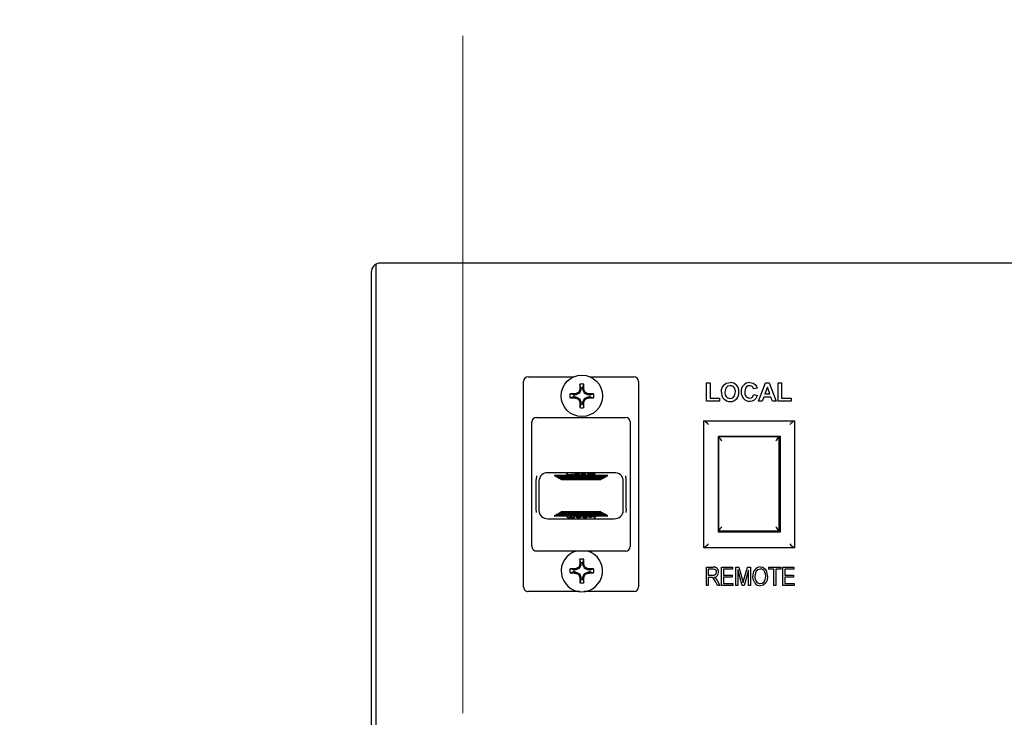
# Model space of a CAD drawing. Units: inches. Extents: x 0.7 to 15.6, y 0.7 to 10.2.
# Drawn here: x 13.5 to 13.7, y 5.8 to 5.9 of the extents above; entities that cross this region are included whole.
import ezdxf

# ---------------------------------------------------------------- set-up
doc = ezdxf.new("R2010")
doc.units = ezdxf.units.IN
doc.header["$MEASUREMENT"] = 0
doc.layers.add('FORMAT', color=7, linetype='Continuous')
doc.styles.add('SLDTEXTSTYLE0', font='TXT', dxfattribs={"width": 0.605})
doc.dimstyles.new('SLDDIMSTYLE0', dxfattribs={"dimtxt": 0.08, "dimasz": 0.13, "dimexe": 0, "dimexo": 0.0625, "dimgap": 0.02, "dimtad": 0, "dimtih": 1, "dimtoh": 1, "dimdec": 6, "dimlfac": 32, "dimrnd": 1e-09, "dimzin": 12, "dimdsep": 46, "dimlunit": 5, "dimtxsty": 'SLDTEXTSTYLE0', "dimsah": 1, "dimcen": 0.09, "dimadec": 0, "dimazin": 3, "dimtfac": 1, "dimtdec": 0, "dimtofl": 0, "dimtmove": 0, "dimatfit": 3, "dimfxl": 0, "dimfrac": 2, "dimtolj": 1, "dimtzin": 12, "dimarcsym": 0})

# ---------------------------------------------------------------- blocks, each defined once
blk = doc.blocks.new('_D_2')
at = {"layer": 'FORMAT'}
for p, q in [((12.96799259036043, 6.493751533068044), (12.96799259036043, 8.639065347522443)), ((14.22825709863128, 5.723031067598218), (14.22825709863128, 8.639065347522443)), ((12.96799259036043, 8.514065347522443), (13.36133815458513, 8.514065347522441)), ((13.50185040256385, 8.513954239639302), (13.47435040170454, 8.513954239639302)), ((13.47435040170454, 8.513954239639302), (13.47435040170454, 8.391176462978656)), ((13.74629484038751, 8.513954239639302), (13.77379484124683, 8.513954239639302)), ((13.77379484124683, 8.513954239639302), (13.77379484124683, 8.391176462978656)), ((14.22825709863128, 8.514065347522443), (13.88680708378295, 8.514065347522443)), ((13.47435040170454, 8.391176462978656), (13.50185040256385, 8.391176462978656)), ((13.77379484124683, 8.391176462978656), (13.74629484038751, 8.391176462978656))]:
    blk.add_line(p, q, dxfattribs=at)
for points in [[(12.96799259036043, 8.514065347522443), (13.09799259036043, 8.494065347522444), (13.09799259036043, 8.534065347522443)], [(14.22825709863128, 8.514065347522443), (14.09825709863128, 8.534065347522443), (14.09825709863128, 8.494065347522444)]]:
    blk.add_solid(points, dxfattribs=at)
at = {"layer": 'FORMAT', "char_height": 0.08, "attachment_point": 1, "style": 'SLDTEXTSTYLE0'}
for s, insert in [('40 11/32', (13.41018373608834, 8.635412982032946)), ('1024', (13.50185040256385, 8.494301879868773))]:
    blk.add_mtext(s, dxfattribs=dict(at, insert=insert))
blk = doc.blocks.new('CENTER_OF_MASS')
at = {"color": 0, "linetype": 'Continuous', "lineweight": 0}
blk.add_line((0, 0.3937007874015752), (0, 0.2559055118110238), dxfattribs=at)

msp = doc.modelspace()

# ---------------------------------------------------------------- linework, layer by layer
at = {"color": 7, "linetype": 'Continuous', "lineweight": 25}
for p, q in [((13.56263333839192, 5.697120825556058), (13.56263333839192, 5.853943538759784)), ((13.74724271339193, 5.854152075556058), (13.56349271339193, 5.854152075556058)), ((13.56161771339193, 5.852277075556058), (13.56161771339193, 5.695714575556058)), ((13.59265208839193, 5.788233325556058), (13.59265208839193, 5.830070825556058)), ((13.59358958839193, 5.831008325556058), (13.60286968183472, 5.831008325556058)), ((13.60429625840155, 5.828763146714531), (13.60411108143708, 5.829514414639397)), ((13.60472041838231, 5.828763146714531), (13.60490559534678, 5.829514414639397)), ((13.60614699494914, 5.831008325556058), (13.61511458839193, 5.831008325556058)), ((13.61605208839193, 5.830070825556058), (13.61605208839193, 5.788233325556058)), ((13.62989295377655, 5.826027075556058), (13.62989295377655, 5.829777075556058)), ((13.62989295377655, 5.829777075556058), (13.6306141076227, 5.829777075556058)), ((13.6306141076227, 5.829777075556058), (13.6306141076227, 5.826652075556058)), ((13.64046987685347, 5.826027075556058), (13.64188739488231, 5.829777075556058)), ((13.64188739488231, 5.829777075556058), (13.64265136723808, 5.829777075556058)), ((13.64265136723808, 5.829777075556058), (13.64407564608424, 5.826027075556058)), ((13.64446026146885, 5.826027075556058), (13.64446026146885, 5.829777075556058)), ((13.64446026146885, 5.829777075556058), (13.64518141531501, 5.829777075556058)), ((13.64518141531501, 5.829777075556058), (13.64518141531501, 5.826652075556058)), ((13.60286601723346, 5.827332905546442), (13.60211474930859, 5.827518082510906)), ((13.60323896361819, 5.827332905546442), (13.60286601723346, 5.827332905546442)), ((13.60319664754637, 5.827545642805456), (13.60322989765942, 5.827552817271169)), ((13.60327232099875, 5.827339540741978), (13.60323896361819, 5.827332905546442)), ((13.60395830490746, 5.827623684580537), (13.60327232099875, 5.827339540741978)), ((13.60400547936745, 5.827670859040526), (13.60395830490746, 5.827623684580537)), ((13.60428962320601, 5.828356842949237), (13.60400547936745, 5.827670859040526)), ((13.60407634667682, 5.828399266288566), (13.60408352114253, 5.828432516401616)), ((13.60429625840155, 5.828390200329796), (13.60428962320601, 5.828356842949237)), ((13.60429625840155, 5.828763146714531), (13.60429625840155, 5.828390200329796)), ((13.60472041838231, 5.828390200329796), (13.60472041838231, 5.828763146714531)), ((13.60472705357785, 5.828356842949237), (13.60472041838231, 5.828390200329796)), ((13.60501119741641, 5.827670859040526), (13.60472705357785, 5.828356842949237)), ((13.60493315564133, 5.828432516401616), (13.60494033010704, 5.828399266288566)), ((13.6050583718764, 5.827623684580537), (13.60501119741641, 5.827670859040526)), ((13.60574435578511, 5.827339540741978), (13.6050583718764, 5.827623684580537)), ((13.60577771316567, 5.827332905546442), (13.60574435578511, 5.827339540741978)), ((13.6061506595504, 5.827332905546442), (13.60577771316567, 5.827332905546442)), ((13.60578677912444, 5.827552817271169), (13.60582002923749, 5.827545642805456)), ((13.6061506595504, 5.827332905546442), (13.60690192747527, 5.827518082510906)), ((13.64018141531501, 5.828719383248366), (13.63946026146885, 5.828575152479135)), ((13.63950833839193, 5.827421306325289), (13.64022949223808, 5.827180921709904)), ((13.64227276146885, 5.828863614017597), (13.64178147541116, 5.827517460171443)), ((13.64178147541116, 5.827517460171443), (13.64276554993039, 5.827517460171443)), ((13.64276554993039, 5.827517460171443), (13.64227276146885, 5.828863614017597)), ((13.60286601723346, 5.826908745565674), (13.60211474930859, 5.82672356860121)), ((13.60286601723346, 5.826908745565674), (13.60323896361819, 5.826908745565674)), ((13.60322989765942, 5.826688833840946), (13.60319664754637, 5.826696008306659)), ((13.60323896361819, 5.826908745565674), (13.60327232099875, 5.826902110370137)), ((13.60327232099875, 5.826902110370137), (13.60395830490746, 5.82661796653158)), ((13.60395830490746, 5.82661796653158), (13.60400547936745, 5.82657079207159)), ((13.60400547936745, 5.82657079207159), (13.60428962320601, 5.825884808162877)), ((13.60408352114253, 5.8258091347105), (13.60407634667682, 5.82584238482355)), ((13.60429625840155, 5.825478504397585), (13.60411108143708, 5.824727236472718)), ((13.60428962320601, 5.825884808162877), (13.60429625840155, 5.825851450782321)), ((13.60429625840155, 5.825851450782321), (13.60429625840155, 5.825478504397585)), ((13.60472041838231, 5.825851450782321), (13.60472705357785, 5.825884808162877)), ((13.60472041838231, 5.825478504397585), (13.60472041838231, 5.825851450782321)), ((13.60472041838231, 5.825478504397585), (13.60490559534678, 5.824727236472718)), ((13.60472705357785, 5.825884808162877), (13.60501119741641, 5.82657079207159)), ((13.60494033010704, 5.82584238482355), (13.60493315564133, 5.8258091347105)), ((13.60501119741641, 5.82657079207159), (13.6050583718764, 5.82661796653158)), ((13.6050583718764, 5.82661796653158), (13.60574435578511, 5.826902110370137)), ((13.60574435578511, 5.826902110370137), (13.60577771316567, 5.826908745565674)), ((13.60577771316567, 5.826908745565674), (13.6061506595504, 5.826908745565674)), ((13.60582002923749, 5.826696008306659), (13.60578677912444, 5.826688833840946)), ((13.6061506595504, 5.826908745565674), (13.60690192747527, 5.82672356860121)), ((13.63253718454578, 5.826027075556058), (13.62989295377655, 5.826027075556058)), ((13.6306141076227, 5.826652075556058), (13.63253718454578, 5.826652075556058)), ((13.63253718454578, 5.826652075556058), (13.63253718454578, 5.826027075556058)), ((13.6412391076227, 5.826027075556058), (13.64046987685347, 5.826027075556058)), ((13.64155536363232, 5.826892460171443), (13.6412391076227, 5.826027075556058)), ((13.64299466651693, 5.826892460171443), (13.64155536363232, 5.826892460171443)), ((13.64331092252655, 5.826027075556058), (13.64299466651693, 5.826892460171443)), ((13.64407564608424, 5.826027075556058), (13.64331092252655, 5.826027075556058)), ((13.64710449223808, 5.826027075556058), (13.64446026146885, 5.826027075556058)), ((13.64518141531501, 5.826652075556058), (13.64710449223808, 5.826652075556058)), ((13.64710449223808, 5.826652075556058), (13.64710449223808, 5.826027075556058)), ((13.59434115089193, 5.796486450556058), (13.59434115089193, 5.821817700556058)), ((13.59527865089193, 5.822755200556058), (13.61342552589193, 5.822755200556058)), ((13.61436302589193, 5.821817700556058), (13.61436302589193, 5.796486450556058)), ((13.62933646339193, 5.796230200556058), (13.62933646339193, 5.822073950556058)), ((13.62935260367781, 5.822073950556058), (13.64778907310605, 5.822073950556058)), ((13.64780521339193, 5.822073950556058), (13.64780521339193, 5.796230200556058)), ((13.63228958839193, 5.799386450556058), (13.63228958839193, 5.818917700556058)), ((13.63228958839193, 5.818917700556058), (13.64485208839193, 5.818917700556058)), ((13.63236771339193, 5.818829278065231), (13.64461771339193, 5.818829278065231)), ((13.63236771339193, 5.818829278065231), (13.63236771339193, 5.818796092499337)), ((13.63236771339193, 5.799651918281799), (13.63236771339193, 5.818796092499337)), ((13.64461771339193, 5.818829278065231), (13.64461771339193, 5.818796092499337)), ((13.64461771339193, 5.818796092499337), (13.64461771339193, 5.799651918281799)), ((13.64485208839193, 5.818917700556058), (13.64485208839193, 5.799386450556058)), ((13.61110423193326, 5.811495825556058), (13.59759994485015, 5.811495825556058)), ((13.60153782306741, 5.8113211596232), (13.60133405954578, 5.811036178364327)), ((13.60133405954578, 5.811036178364327), (13.60211854910407, 5.811036178364327)), ((13.60153782306741, 5.811229230184854), (13.60139978971405, 5.811036178364327)), ((13.6014836801888, 5.811061753605509), (13.60166939608424, 5.8113211596232)), ((13.60213514127654, 5.811061753605509), (13.6014836801888, 5.811061753605509)), ((13.6014836801888, 5.811036178364327), (13.6014836801888, 5.811061753605509)), ((13.60166939608424, 5.8113211596232), (13.60153782306741, 5.8113211596232)), ((13.60153782306741, 5.811229230184854), (13.60153782306741, 5.8113211596232)), ((13.6016035812735, 5.811229230184854), (13.60153782306741, 5.811229230184854)), ((13.60211854910407, 5.811036178364327), (13.60213514127654, 5.811061753605509)), ((13.60224488248748, 5.811153093752583), (13.60222829031501, 5.811127518511402)), ((13.60222829031501, 5.811127518511402), (13.60276942801032, 5.811127518511402)), ((13.60278718454578, 5.811153093752583), (13.60224488248748, 5.811153093752583)), ((13.60224488248748, 5.811127518511402), (13.60224488248748, 5.811153093752583)), ((13.60276942801032, 5.811127518511402), (13.60278718454578, 5.811153093752583)), ((13.60308526146885, 5.811039870642452), (13.60308526146885, 5.811131800080797)), ((13.60399812204578, 5.811075397539978), (13.60388517883664, 5.811090982452573)), ((13.60388517883664, 5.811056842475499), (13.60388517883664, 5.811090982452573)), ((13.60395969806741, 5.81118597620553), (13.60407264127655, 5.811198878001305)), ((13.60438934800731, 5.811038386365061), (13.60438934800731, 5.811130315803406)), ((13.60524631916116, 5.811058709547784), (13.60524631916116, 5.81115063898613)), ((13.60571381089794, 5.811244433899657), (13.60556302589193, 5.811036178364327)), ((13.60556302589193, 5.811036178364327), (13.60569430781801, 5.811036178364327)), ((13.60562958633601, 5.811036178364327), (13.60571381089794, 5.811152504461312)), ((13.60569430781801, 5.811036178364327), (13.60576562505058, 5.811134825723169)), ((13.60584509282402, 5.811244433899657), (13.60571381089794, 5.811244433899657)), ((13.60571381089794, 5.811152504461312), (13.60571381089794, 5.811244433899657)), ((13.60571381089794, 5.811152504461312), (13.60578619252684, 5.811152504461312)), ((13.60582122338291, 5.811211608534303), (13.60584509282402, 5.811244433899657)), ((13.60582122338291, 5.811176240141199), (13.60582122338291, 5.811211608534303)), ((13.6061766451828, 5.811222021778943), (13.6061766451828, 5.811248087505541)), ((13.60637225816357, 5.81115120986205), (13.60628958839193, 5.811036178364327)), ((13.60628958839193, 5.811036178364327), (13.60642087031801, 5.811036178364327)), ((13.60635565538945, 5.811036178364327), (13.60637225816357, 5.811059280423704)), ((13.6063853572471, 5.811088680533544), (13.6063853572471, 5.811180609971889)), ((13.60639321669722, 5.81114205743199), (13.60639321669722, 5.811233986870336)), ((13.60642087031801, 5.811036178364327), (13.60649306082282, 5.811136766701293)), ((13.60650150245443, 5.811143967526006), (13.60650150245443, 5.811201218592573)), ((13.60690146113832, 5.811221968805163), (13.60690146113832, 5.811248087505541)), ((13.60708834139674, 5.811136766701293), (13.60701615089193, 5.811036178364327)), ((13.60701615089193, 5.811036178364327), (13.60714743281801, 5.811036178364327)), ((13.60708212705538, 5.811036178364327), (13.60708834139674, 5.811044837262948)), ((13.60711104647486, 5.811090336073709), (13.60711104647486, 5.811182265512056)), ((13.60714743281801, 5.811036178364327), (13.60723010258965, 5.81115120986205)), ((13.59519505714193, 5.804167700556068), (13.59519505714193, 5.810073950556058)), ((13.59575833839193, 5.809793334322825), (13.59575833839193, 5.80382331678935)), ((13.60982306242813, 5.810931452915976), (13.59888111435573, 5.810931452915976)), ((13.59888111435573, 5.810931452915976), (13.59904242583211, 5.81083952347763)), ((13.60971552144388, 5.810870166623745), (13.59898865533998, 5.810870166623745)), ((13.59904242583211, 5.81083952347763), (13.60966175095175, 5.81083952347763)), ((13.59920373730849, 5.810747594039285), (13.59936504878488, 5.810655664600938)), ((13.60950043947537, 5.810747594039285), (13.59920373730849, 5.810747594039285)), ((13.60939289849111, 5.810686307747053), (13.59931127829275, 5.810686307747053)), ((13.59936504878488, 5.810655664600938), (13.60933912799898, 5.810655664600938)), ((13.59952636026126, 5.810563735162592), (13.59968767173764, 5.810471805724246)), ((13.6091778165226, 5.810563735162592), (13.59952636026126, 5.810563735162592)), ((13.60907027553835, 5.810502448870362), (13.59963390124551, 5.810502448870362)), ((13.59968767173764, 5.810471805724246), (13.60901650504622, 5.810471805724246)), ((13.59984898321402, 5.810379876285899), (13.6000102946904, 5.810287946847554)), ((13.60885519356984, 5.810379876285899), (13.59984898321402, 5.810379876285899)), ((13.60874765258558, 5.810318589993669), (13.59995652419828, 5.810318589993669)), ((13.6000102946904, 5.810287946847554), (13.60869388209345, 5.810287946847554)), ((13.60017160616679, 5.810196017409208), (13.60033291764317, 5.810104087970863)), ((13.60853257061707, 5.810196017409208), (13.60017160616679, 5.810196017409208)), ((13.60842502963282, 5.810134731116977), (13.60027914715104, 5.810134731116977)), ((13.60033291764317, 5.810104087970863), (13.60837125914069, 5.810104087970863)), ((13.60837125914069, 5.810104087970863), (13.60853257061707, 5.810196017409208)), ((13.60869388209345, 5.810287946847554), (13.60885519356984, 5.810379876285899)), ((13.60901650504622, 5.810471805724246), (13.6091778165226, 5.810563735162592)), ((13.60933912799898, 5.810655664600938), (13.60950043947537, 5.810747594039285)), ((13.60966175095175, 5.81083952347763), (13.60982306242813, 5.810931452915976)), ((13.61294583839193, 5.803823316789291), (13.61294583839193, 5.809793334322765)), ((13.61350911964193, 5.804167700556057), (13.61350911964193, 5.810073950556068)), ((13.64485208839193, 5.810433325556058), (13.64461771339193, 5.810433325556058)), ((13.64461771339193, 5.807714575556058), (13.64485208839193, 5.807714575556058)), ((13.59968767173764, 5.80314484538787), (13.59952636026126, 5.803052915949524)), ((13.59952636026126, 5.803052915949524), (13.6091778165226, 5.803052915949524)), ((13.59963390124551, 5.803114202241755), (13.60907027553835, 5.803114202241755)), ((13.60901650504622, 5.80314484538787), (13.59968767173764, 5.80314484538787)), ((13.6000102946904, 5.803328704264562), (13.59984898321402, 5.803236774826216)), ((13.59984898321402, 5.803236774826216), (13.60885519356984, 5.803236774826216)), ((13.59995652419828, 5.803298061118447), (13.60874765258558, 5.803298061118447)), ((13.60869388209345, 5.803328704264562), (13.6000102946904, 5.803328704264562)), ((13.60033291764317, 5.803512563141254), (13.60017160616679, 5.803420633702908)), ((13.60017160616679, 5.803420633702908), (13.60853257061707, 5.803420633702908)), ((13.60027914715104, 5.803481919995138), (13.60842502963282, 5.803481919995138)), ((13.60837125914069, 5.803512563141254), (13.60033291764317, 5.803512563141254)), ((13.60853257061707, 5.803420633702908), (13.60837125914069, 5.803512563141254)), ((13.60885519356984, 5.803236774826216), (13.60869388209345, 5.803328704264562)), ((13.6091778165226, 5.803052915949524), (13.60901650504622, 5.80314484538787)), ((13.5975999448506, 5.802120825556058), (13.61110423193371, 5.802120825556058)), ((13.59904242583211, 5.802777127634486), (13.59888111435573, 5.80268519819614)), ((13.59888111435573, 5.80268519819614), (13.60982306242813, 5.80268519819614)), ((13.59898865533998, 5.802746484488371), (13.60971552144388, 5.80274648448837)), ((13.60966175095175, 5.802777127634486), (13.59904242583211, 5.802777127634486)), ((13.59936504878488, 5.802960986511177), (13.59920373730849, 5.802869057072832)), ((13.59920373730849, 5.802869057072832), (13.60950043947537, 5.802869057072832)), ((13.59931127829275, 5.802930343365063), (13.60939289849111, 5.802930343365062)), ((13.60933912799898, 5.802960986511177), (13.59936504878488, 5.802960986511177)), ((13.60155674396585, 5.802580472747787), (13.60147407419421, 5.802465441250066)), ((13.60168802589193, 5.802580472747787), (13.60155674396585, 5.802580472747787)), ((13.601593130309, 5.802526315038406), (13.601593130309, 5.802434385600061)), ((13.60161583538712, 5.802479884410822), (13.60168802589193, 5.802580472747787)), ((13.60162204972848, 5.802580472747787), (13.60161583538712, 5.802571813849168)), ((13.60180271564554, 5.802394682306954), (13.60180271564554, 5.802368563606575)), ((13.60220267432943, 5.802472683586108), (13.60220267432943, 5.802415432519543)), ((13.60228330646585, 5.802580472747787), (13.60221111596104, 5.802479884410822)), ((13.60241458839193, 5.802580472747787), (13.60228330646585, 5.802580472747787)), ((13.60231096008664, 5.802474593680126), (13.60231096008664, 5.80238266424178)), ((13.60231881953676, 5.802527970578573), (13.60231881953676, 5.802436041140226)), ((13.60233191862029, 5.802465441250066), (13.60241458839193, 5.802580472747787)), ((13.60234852139441, 5.802580472747787), (13.60233191862029, 5.802557370688413)), ((13.60252753160106, 5.802394629333173), (13.60252753160106, 5.802368563606575)), ((13.60288295340094, 5.802405042577813), (13.60285908395984, 5.802372217212458)), ((13.60285908395984, 5.802372217212458), (13.60299036588592, 5.802372217212458)), ((13.60288295340094, 5.802440410970918), (13.60288295340094, 5.802405042577813)), ((13.60299036588592, 5.802464146650804), (13.60291798425702, 5.802464146650804)), ((13.60300986896585, 5.802580472747787), (13.60293855173328, 5.802481825388948)), ((13.60299036588592, 5.802372217212458), (13.60314115089193, 5.802580472747787)), ((13.60307459044785, 5.802580472747787), (13.60299036588592, 5.802464146650804)), ((13.60299036588592, 5.802464146650804), (13.60299036588592, 5.802372217212458)), ((13.60314115089193, 5.802580472747787), (13.60300986896585, 5.802580472747787)), ((13.6034578576227, 5.802466012125985), (13.6034578576227, 5.802557941564331)), ((13.60431482877654, 5.802578264747056), (13.60431482877654, 5.802486335308709)), ((13.60474447871645, 5.802430674906585), (13.60463153550731, 5.802417773110812)), ((13.60470605473808, 5.802541253572138), (13.60481899794722, 5.802525668659543)), ((13.60481899794722, 5.802559808636618), (13.60481899794722, 5.802525668659543)), ((13.60561891531501, 5.802576780469666), (13.60561891531501, 5.80248485103132)), ((13.60593474877354, 5.802489132600713), (13.60591699223808, 5.802463557359533)), ((13.60591699223808, 5.802463557359533), (13.60645929429638, 5.802463557359533)), ((13.60647588646885, 5.802489132600713), (13.60593474877354, 5.802489132600713)), ((13.60645929429638, 5.802463557359533), (13.60647588646885, 5.802489132600713)), ((13.60645929429638, 5.802489132600713), (13.60645929429638, 5.802463557359533)), ((13.60658562767979, 5.802580472747787), (13.60656903550731, 5.802554897506607)), ((13.60656903550731, 5.802554897506607), (13.60722049659505, 5.802554897506607)), ((13.60737011723808, 5.802580472747787), (13.60658562767979, 5.802580472747787)), ((13.60722049659505, 5.802554897506607), (13.60703478069962, 5.802295491488915)), ((13.60703478069962, 5.802295491488915), (13.60716635371645, 5.802295491488915)), ((13.60710059551036, 5.802387420927261), (13.60716635371645, 5.802387420927261)), ((13.60716635371645, 5.802295491488915), (13.60737011723808, 5.802580472747787)), ((13.60716635371645, 5.802387420927261), (13.60730438706981, 5.802580472747787)), ((13.60716635371645, 5.802387420927261), (13.60716635371645, 5.802295491488915)), ((13.60722049659505, 5.802580472747787), (13.60722049659505, 5.802554897506607)), ((13.60950043947537, 5.802869057072832), (13.60933912799898, 5.802960986511177)), ((13.60982306242813, 5.80268519819614), (13.60966175095175, 5.802777127634486)), ((13.64485208839193, 5.799386450556058), (13.63228958839193, 5.799386450556058)), ((13.63236771339193, 5.799651918281799), (13.63236771339193, 5.799612588675814)), ((13.64461771339193, 5.799589482775326), (13.63236771339193, 5.799589482775326)), ((13.63236771339193, 5.799589482775326), (13.63236771339193, 5.799433249528257)), ((13.64461771339193, 5.799433249528257), (13.63236771339193, 5.799433249528257)), ((13.63236771339193, 5.799431271632276), (13.63236771339193, 5.799433249528257)), ((13.64461771339193, 5.799612588675814), (13.64461771339193, 5.799651918281799)), ((13.64461771339193, 5.799433249528257), (13.64461771339193, 5.799589482775326)), ((13.64461771339193, 5.799433249528257), (13.64461771339193, 5.799431271632276)), ((13.61342552589193, 5.795548950556058), (13.59527865089193, 5.795548950556058)), ((13.64778907310605, 5.796230200556058), (13.62935260367781, 5.796230200556058)), ((13.60429625840155, 5.793138146714532), (13.60411108143708, 5.793889414639398)), ((13.60429625840155, 5.793138146714532), (13.60429625840155, 5.792765200329795)), ((13.60472041838231, 5.793138146714532), (13.60490559534678, 5.793889414639398)), ((13.60472041838231, 5.792765200329795), (13.60472041838231, 5.793138146714532)), ((13.60286601723346, 5.791707905546442), (13.60211474930859, 5.791893082510906)), ((13.60286601723346, 5.791283745565674), (13.60211474930859, 5.79109856860121)), ((13.60323896361819, 5.791707905546442), (13.60286601723346, 5.791707905546442)), ((13.60286601723346, 5.791283745565674), (13.60323896361819, 5.791283745565674)), ((13.60319664754637, 5.791920642805457), (13.60322989765942, 5.791927817271169)), ((13.60322989765942, 5.791063833840947), (13.60319664754637, 5.79107100830666)), ((13.60327232099875, 5.791714540741978), (13.60323896361819, 5.791707905546442)), ((13.60323896361819, 5.791283745565674), (13.60327232099875, 5.791277110370138)), ((13.60395830490746, 5.791998684580536), (13.60327232099875, 5.791714540741978)), ((13.60327232099875, 5.791277110370138), (13.60395830490746, 5.790992966531579)), ((13.60400547936745, 5.792045859040526), (13.60395830490746, 5.791998684580536)), ((13.60395830490746, 5.790992966531579), (13.60400547936745, 5.79094579207159)), ((13.60428962320601, 5.792731842949238), (13.60400547936745, 5.792045859040526)), ((13.60407634667682, 5.792774266288566), (13.60408352114253, 5.792807516401616)), ((13.60429625840155, 5.792765200329795), (13.60428962320601, 5.792731842949238)), ((13.60472705357785, 5.792731842949238), (13.60472041838231, 5.792765200329795)), ((13.60501119741641, 5.792045859040526), (13.60472705357785, 5.792731842949238)), ((13.60493315564133, 5.792807516401616), (13.60494033010704, 5.792774266288566)), ((13.6050583718764, 5.791998684580536), (13.60501119741641, 5.792045859040526)), ((13.60501119741641, 5.79094579207159), (13.6050583718764, 5.790992966531579)), ((13.60574435578511, 5.791714540741978), (13.6050583718764, 5.791998684580536)), ((13.6050583718764, 5.790992966531579), (13.60574435578511, 5.791277110370138)), ((13.60577771316567, 5.791707905546442), (13.60574435578511, 5.791714540741978)), ((13.60574435578511, 5.791277110370138), (13.60577771316567, 5.791283745565674)), ((13.6061506595504, 5.791707905546442), (13.60577771316567, 5.791707905546442)), ((13.60577771316567, 5.791283745565674), (13.6061506595504, 5.791283745565674)), ((13.60578677912444, 5.791927817271169), (13.60582002923749, 5.791920642805457)), ((13.60582002923749, 5.79107100830666), (13.60578677912444, 5.791063833840947)), ((13.6061506595504, 5.791707905546442), (13.60690192747527, 5.791893082510906)), ((13.6061506595504, 5.791283745565674), (13.60690192747527, 5.79109856860121)), ((13.62984924748284, 5.788527075556058), (13.62984924748284, 5.792277075556057)), ((13.62984924748284, 5.792277075556057), (13.63122658108674, 5.792277075556057)), ((13.63023885787245, 5.791838763867746), (13.63023885787245, 5.790621231400214)), ((13.63125397556725, 5.791838763867746), (13.63023885787245, 5.791838763867746)), ((13.63296613059972, 5.788527075556058), (13.63296613059972, 5.792277075556057)), ((13.63296613059972, 5.792277075556057), (13.63520639033998, 5.792277075556057)), ((13.63335574098933, 5.791838763867746), (13.63335574098933, 5.790669932698915)), ((13.63520639033998, 5.791838763867746), (13.63335574098933, 5.791838763867746)), ((13.63520639033998, 5.792277075556057), (13.63520639033998, 5.791838763867746)), ((13.6358395072231, 5.792277075556057), (13.63644903441466, 5.792277075556057)), ((13.6358395072231, 5.788527075556058), (13.6358395072231, 5.792277075556057)), ((13.63622911761271, 5.791799955020344), (13.63622911761271, 5.788527075556058)), ((13.63712172110297, 5.788527075556058), (13.63622911761271, 5.791799955020344)), ((13.63644903441466, 5.792277075556057), (13.63717879293738, 5.789622093819045)), ((13.63749459042115, 5.789667751286578), (13.63825859204453, 5.792277075556057)), ((13.63842067605427, 5.791622651854759), (13.63752046298609, 5.788527075556058)), ((13.63825859204453, 5.792277075556057), (13.63881028644388, 5.792277075556057)), ((13.63842067605427, 5.788527075556058), (13.63842067605427, 5.791622651854759)), ((13.63881028644388, 5.792277075556057), (13.63881028644388, 5.788527075556058)), ((13.64256028644388, 5.791838763867746), (13.64256028644388, 5.792277075556057)), ((13.64256028644388, 5.792277075556057), (13.64499535137894, 5.792277075556057)), ((13.6435830137166, 5.791838763867746), (13.64256028644388, 5.791838763867746)), ((13.6435830137166, 5.788527075556058), (13.6435830137166, 5.791838763867746)), ((13.64499535137894, 5.791838763867746), (13.64397262410622, 5.791838763867746)), ((13.64397262410622, 5.791838763867746), (13.64397262410622, 5.788527075556058)), ((13.64499535137894, 5.792277075556057), (13.64499535137894, 5.791838763867746)), ((13.64543366306725, 5.788527075556058), (13.64543366306725, 5.792277075556057)), ((13.64543366306725, 5.792277075556057), (13.64767392280751, 5.792277075556057)), ((13.64767392280751, 5.791838763867746), (13.64582327345686, 5.791838763867746)), ((13.64582327345686, 5.791838763867746), (13.64582327345686, 5.790669932698915)), ((13.64767392280751, 5.792277075556057), (13.64767392280751, 5.791838763867746)), ((13.60400547936745, 5.79094579207159), (13.60428962320601, 5.790259808162879)), ((13.60408352114253, 5.7901841347105), (13.60407634667682, 5.79021738482355)), ((13.60429625840155, 5.789853504397585), (13.60411108143708, 5.789102236472718)), ((13.60428962320601, 5.790259808162879), (13.60429625840155, 5.79022645078232)), ((13.60429625840155, 5.79022645078232), (13.60429625840155, 5.789853504397585)), ((13.60472041838231, 5.79022645078232), (13.60472705357785, 5.790259808162879)), ((13.60472041838231, 5.789853504397585), (13.60472041838231, 5.79022645078232)), ((13.60472041838231, 5.789853504397585), (13.60490559534678, 5.789102236472718)), ((13.60472705357785, 5.790259808162879), (13.60501119741641, 5.79094579207159)), ((13.60494033010704, 5.79021738482355), (13.60493315564133, 5.7901841347105)), ((13.63023885787245, 5.790621231400214), (13.63115276818089, 5.790621231400214)), ((13.63023885787245, 5.790182919711902), (13.63023885787245, 5.788527075556058)), ((13.63073576331076, 5.790182919711902), (13.63023885787245, 5.790182919711902)), ((13.63213364277505, 5.788527075556058), (13.63170065779128, 5.789329125069045)), ((13.63202786964193, 5.789552085702162), (13.63257652021011, 5.788527075556058)), ((13.63335574098933, 5.790669932698915), (13.63510898774258, 5.790669932698915)), ((13.63510898774258, 5.790231621010603), (13.63335574098933, 5.790231621010603)), ((13.63335574098933, 5.790231621010603), (13.63335574098933, 5.788965387244369)), ((13.63510898774258, 5.790669932698915), (13.63510898774258, 5.790231621010603)), ((13.63717879293738, 5.789622093819045), (13.63732489683349, 5.789066594630734)), ((13.64582327345686, 5.790669932698915), (13.64757652021011, 5.790669932698915)), ((13.64757652021011, 5.790231621010603), (13.64582327345686, 5.790231621010603)), ((13.64582327345686, 5.790231621010603), (13.64582327345686, 5.788965387244369)), ((13.64757652021011, 5.790669932698915), (13.64757652021011, 5.790231621010603)), ((13.60411103301505, 5.787295825556058), (13.59358958839193, 5.787295825556058)), ((13.61511458839193, 5.787295825556058), (13.60490564376881, 5.787295825556058)), ((13.63023885787245, 5.788527075556058), (13.62984924748284, 5.788527075556058)), ((13.63257652021011, 5.788527075556058), (13.63213364277505, 5.788527075556058)), ((13.63525509163868, 5.788527075556058), (13.63296613059972, 5.788527075556058)), ((13.63335574098933, 5.788965387244369), (13.63525509163868, 5.788965387244369)), ((13.63525509163868, 5.788965387244369), (13.63525509163868, 5.788527075556058)), ((13.63622911761271, 5.788527075556058), (13.6358395072231, 5.788527075556058)), ((13.63752046298609, 5.788527075556058), (13.63712172110297, 5.788527075556058)), ((13.63881028644388, 5.788527075556058), (13.63842067605427, 5.788527075556058)), ((13.64397262410622, 5.788527075556058), (13.6435830137166, 5.788527075556058)), ((13.64772262410622, 5.788527075556058), (13.64543366306725, 5.788527075556058)), ((13.64582327345686, 5.788965387244369), (13.64772262410622, 5.788965387244369)), ((13.64772262410622, 5.788965387244369), (13.64772262410622, 5.788527075556058))]:
    msp.add_line(p, q, dxfattribs=at)
at = {"color": 7, "linetype": 'Continuous', "lineweight": 25, "flags": 128}
for points in [[(13.63308931795924, 5.82883281473875), (13.63347019430684, 5.829382692683764), (13.6339051232477, 5.829677916902211)], [(13.63470440209385, 5.829200152479135), (13.63419175204634, 5.829080395000365), (13.63381696486346, 5.828712501182522), (13.63364295377654, 5.827904329161827)], [(13.6339051232477, 5.829677916902211), (13.63434053678351, 5.82979932593508), (13.63469538767077, 5.829825152479135)], [(13.63864595858424, 5.829200152479135), (13.63831607291204, 5.829149276467606), (13.63802758887219, 5.828982514914635), (13.63782381646324, 5.828719032544433), (13.63768141531501, 5.827948650075289)], [(13.63869628911308, 5.829825152479135), (13.63935911805657, 5.82970505235452), (13.63980205834385, 5.829414996229135)], [(13.63980205834385, 5.829414996229135), (13.64005930235462, 5.829049929603638), (13.64018141531501, 5.828719383248366)], [(13.63292179993039, 5.827879539498365), (13.63296766033024, 5.828422578270905), (13.63308931795924, 5.82883281473875)], [(13.63470440209385, 5.826603998632981), (13.63521545471169, 5.82673098185912), (13.63558543190344, 5.827105137698129), (13.63575833839193, 5.827914845988751)], [(13.6386414513727, 5.826652075556058), (13.63898683864495, 5.826718287031019), (13.63927158980048, 5.826923615192237), (13.63950833839193, 5.827421306325289)], [(13.60431492905489, 5.811083932554217), (13.60437280532752, 5.811106457894133), (13.60438934800731, 5.811109650035919)], [(13.60524631916116, 5.811124425370391), (13.60530516281585, 5.811111104011253), (13.60532096002437, 5.811103504921268)], [(13.60639321669722, 5.81114205743199), (13.60645658133832, 5.811128296175863), (13.60648079378529, 5.811119674136172)], [(13.60711104647486, 5.811143069012681), (13.60714603361752, 5.811138488053513), (13.60720916014518, 5.811122069334561)], [(13.59527865089193, 5.810847902405234), (13.59527643283302, 5.810837565437056), (13.59519505714193, 5.810073950556058)], [(13.61350911964193, 5.810073950556068), (13.61342774395137, 5.810837565437056), (13.61342552589193, 5.810847902405234)], [(13.59527865089193, 5.803393748706881), (13.59527643283249, 5.80340408567506), (13.59519505714193, 5.804167700556068)], [(13.61350911964193, 5.804167700556057), (13.61342774395084, 5.80340408567506), (13.61342552589193, 5.803393748706881)], [(13.601593130309, 5.802473582099433), (13.60155814316634, 5.802478163058601), (13.60149501663868, 5.802494581777553)], [(13.60231096008664, 5.802474593680126), (13.60224759544553, 5.802488354936252), (13.60222338299857, 5.802496976975942)], [(13.6034578576227, 5.802492225741726), (13.603399013968, 5.802505547100864), (13.60338321675949, 5.802513146190849)], [(13.60438924772897, 5.802532718557898), (13.60433137145634, 5.802510193217984), (13.60431482877654, 5.802507001076195)], [(13.64083671704453, 5.791887465166448), (13.64032602262251, 5.791754782727977), (13.63995414999816, 5.791379257804079), (13.6397356111192, 5.790346525637227)], [(13.64083367321336, 5.79232577685476), (13.64133005281559, 5.792232451446344), (13.64175534791584, 5.791959661685949), (13.64205902420759, 5.791555102874075), (13.64231677995037, 5.790398270767096)], [(13.64192716956076, 5.790409685133979), (13.64187963902882, 5.790893309178747), (13.64176432459323, 5.791257392114499)], [(13.63170065779128, 5.789329125069045), (13.63128606799187, 5.789979125235238), (13.63103626415651, 5.790146425186435), (13.63073576331076, 5.790182919711902)], [(13.63145639033998, 5.790207270361253), (13.63160078378055, 5.790119026567607), (13.63170141874907, 5.790032250069045)], [(13.63170141874907, 5.790032250069045), (13.63189721079226, 5.789772077500994), (13.63202786964193, 5.789552085702162)], [(13.63732489683349, 5.789066594630734), (13.63741850045702, 5.789403641991398), (13.63749459042115, 5.789667751286578)], [(13.6397257186679, 5.789066594630734), (13.6394131572959, 5.78975802338426), (13.63934600072959, 5.790352613299564)], [(13.64082834650881, 5.788916685945669), (13.64120761879719, 5.788989155828921), (13.6415281116006, 5.789204798884752), (13.64175528297173, 5.789517961550502), (13.64192716956076, 5.790409685133979)], [(13.64193477913868, 5.789051375474889), (13.64138536481859, 5.788591035681826), (13.64083139033998, 5.788478374257356)], [(13.64231677995037, 5.790398270767096), (13.6422107509948, 5.789610678902434), (13.64193477913868, 5.789051375474889)]]:
    msp.add_lwpolyline(points, dxfattribs=at)
at = {"color": 7, "linetype": 'Continuous', "lineweight": 25}
msp.add_circle((13.60450833839193, 5.827120825556057), 0.004218749999999716, dxfattribs=at)
for centre, radius, start, end in [((13.56349271339193, 5.852277075556058), 0.001875000000000071, 90, 180), ((13.59358958839193, 5.830070825556058), 0.0009375000000000355, 90, 180), ((13.67123559036877, 5.827263183575238), 0.06716224937138401, 178.0791262104568, 179.0023976012623), ((13.60450833839193, 5.827120825556057), 0.002426330931274513, 80.57668307959119, 99.42331692045019), ((13.53778108646373, 5.827263183576477), 0.06716224932273139, 0.9976023984032801, 1.920873789877642), ((13.61511458839193, 5.830070825556058), 0.0009375000000000355, 0, 90), ((13.63473534726744, 5.828072624806349), 0.001752983175403279, 354.2440975654393, 91.30618171283638), ((13.63468361557619, 5.828108346809997), 0.001092003524941614, 349.7934074561273, 88.90929686554013), ((13.63867280716681, 5.828100356321809), 0.00172495599541701, 89.22000446525621, 186.8770224079063), ((13.63868166082687, 5.828403697031475), 0.000797255247857585, 12.41888064895494, 92.56664617900464), ((13.60450833839193, 5.827120825556057), 0.002426330931276411, 170.576683079536, 189.4233169204235), ((13.60436598037198, 5.760393573605047), 0.06716224934554797, 90.99760239845992, 91.92087378962286), ((13.60450833839193, 5.827120825556057), 0.001655957943274688, 172.6418699854339, 187.3581300145059), ((13.6327158523511, 5.759001352096392), 0.07462388961779318, 112.8060446767711, 113.2739292775681), ((13.60375640587608, 5.827872758071904), 8.835905378353821e-05, 292.8198004727648, 337.1801995264825), ((13.67262781199123, 5.798913311537588), 0.07462388976949651, 156.7260707229723, 157.1939553228193), ((13.60450833839193, 5.827120825556057), 0.001655957943273807, 82.64186998549094, 97.35813001457001), ((13.53638886484762, 5.798913311560979), 0.07462388970973526, 22.80604467699249, 23.27392927721423), ((13.60526027090779, 5.827872758071915), 8.835905379865885e-05, 202.8198004767622, 247.1801995224852), ((13.5763008244327, 5.759001352096269), 0.07462388961792613, 66.72607072243278, 67.19395532322892), ((13.60465069641189, 5.760393573605268), 0.06716224934532676, 88.07912621037538, 89.00239760154135), ((13.60450833839193, 5.827120825556057), 0.001655957943272926, 352.6418699854879, 7.358130014573941), ((13.60450833839193, 5.827120825556057), 0.002426330931274658, 350.5766830795713, 9.423316920470878), ((13.63465075547791, 5.827714899599938), 0.001736776779401213, 174.5604080327274, 271.8196565956287), ((13.6347483326163, 5.82772324943432), 0.001120112604652095, 170.6966178456509, 267.7522980786231), ((13.63475715182923, 5.827710616613902), 0.001732376148773424, 268.3048229840516, 6.170226574172482), ((13.63866450119693, 5.82773837741152), 0.001711313257750703, 174.7887648721525, 270.2091554173139), ((13.63871213889874, 5.827708127415413), 0.001058414973431232, 166.8648974941991, 266.1705815694416), ((13.63878214976422, 5.827506367606442), 0.001483480794689584, 265.6933375523465, 347.3273847263812), ((13.60436598037262, 5.893848077528014), 0.06716224936650193, 268.0791262104271, 269.002397601302), ((13.63271585245147, 5.895240299251468), 0.07462388987401325, 246.72607072316, 247.1939553223507), ((13.60375640587608, 5.826368893040211), 8.8359053783064e-05, 22.81980047351827, 67.18019952701259), ((13.67262781213141, 5.855328339634146), 0.07462388992182938, 202.8060446776586, 203.2739292765505), ((13.67123559036931, 5.82697846753689), 0.06716224937193124, 180.9976023987402, 181.920873789539), ((13.60450833839193, 5.827120825556057), 0.001655957943272926, 262.6418699854269, 277.3581300145138), ((13.53778108646319, 5.826978467535651), 0.06716224932327684, 358.0791262101282, 359.0023976015958), ((13.53638886485658, 5.85532833954733), 0.07462388970000518, 336.7260707227549, 337.1939553230376), ((13.60526027090777, 5.82636889304022), 8.835905377143275e-05, 112.8198004699126, 157.1801995295566), ((13.57630082433233, 5.89524029925159), 0.0746238898741454, 292.8060446776511, 293.273929276841), ((13.60465069641094, 5.893848077539801), 0.06716224937829333, 270.9976023987821, 271.920873789495), ((13.60450833839193, 5.827120825556057), 0.002426330931273637, 260.5766830795472, 279.423316920413), ((13.59527865089193, 5.821817700556058), 0.0009375000000000355, 90, 180), ((13.61342552589193, 5.821817700556058), 0.0009375000000000355, 0, 90), ((13.62738187526306, 5.818781540389182), 0.003837151963586255, 41.08748558898375, 59.09664851596327), ((13.64976080745439, 5.818780337644547), 0.00383870060714676, 120.907014382524, 138.9088515125799), ((13.63425018692492, 5.81965108015339), 0.002067537300994, 204.4267458043769, 232.5406278994973), ((13.64273523625353, 5.819651083019589), 0.002067541768943625, 307.459403101932, 335.5732231940559), ((13.59752583845501, 5.809728697186482), 0.001768681551993899, 87.59864799242811, 177.9056376955916), ((13.60342748611026, 5.810368045270077), 0.0008962743595660694, 79.0789987890608, 121.8253010724134), ((13.60335147512829, 5.811798550657489), 0.0007777142638948183, 239.3371947109435, 279.9460332083386), ((13.60349249101738, 5.810320626769239), 0.0009076552465424562, 83.53622771512724, 116.6578101871919), ((13.60335084237667, 5.811463868762839), 0.0004252091581718862, 231.3479820013166, 287.3923217704256), ((13.60350699741446, 5.813236439284277), 0.002178533039637084, 269.2358383886144, 279.9968788941185), ((13.60353723037831, 5.813500458412823), 0.002468469437958645, 268.8062144762728, 280.7609338096984), ((13.60365145439088, 5.809948091669348), 0.001275685027364101, 76.017240206434, 92.55122980076312), ((13.60364839503961, 5.809421258199498), 0.001827543988342867, 76.57689904039702, 91.602412698508), ((13.60471442824345, 5.810434435516814), 0.0008301211517878566, 78.56797158368987, 123.2779899132444), ((13.604649121958, 5.81181285224483), 0.0007878284430457497, 240.3128783318344, 277.912711138979), ((13.60474410014248, 5.810587087986639), 0.0006488031583725827, 78.3442513445213, 123.1463386574636), ((13.60468058156408, 5.811623053753938), 0.0005723702232637587, 239.4147212923192, 279.2335301159135), ((13.60492158331361, 5.811857728189003), 0.0008413432773293325, 258.7591941836945, 302.7499406239422), ((13.60490009459371, 5.811663979709416), 0.0006191850686930978, 258.1006985598352, 303.9978426060758), ((13.60496314035092, 5.810682543067622), 0.0005470868555321685, 58.82778406830524, 99.25230735173889), ((13.60498583163158, 5.810477508176433), 0.000777954679692607, 59.83668150369925, 97.89578878678968), ((13.60608808683232, 5.810616735349885), 0.0006102452257638455, 83.06218844092324, 121.8983202124823), ((13.60614701557948, 5.809787062788052), 0.001461325131004344, 88.83819998410547, 102.8819480998453), ((13.60623179607242, 5.810978643459141), 0.0002537154048133756, 52.75318718611576, 106.0148184518194), ((13.60618914255516, 5.809769824347512), 0.001478315984050926, 82.0652649518751, 90.48437223721912), ((13.6063288527832, 5.811188167102449), 5.700758425201021e-05, 319.5874735136092, 352.3822418546663), ((13.60632767793562, 5.811096761112033), 5.824258512223346e-05, 319.9446596285984, 352.0250557433134), ((13.60636236861131, 5.810936742351322), 0.0002988409417882904, 62.25234809384963, 84.0750448928516), ((13.60681627544054, 5.81059743940943), 0.000628761971542164, 83.7903337216694, 120.9339264540413), ((13.60687485971393, 5.809745122176008), 0.001503200724306746, 88.9860110593312, 104.3813652006596), ((13.60695491731184, 5.810961529153892), 0.0002703716985222306, 54.72782626359746, 105.1433502034707), ((13.60697612804794, 5.810702993361899), 0.0005501843080494913, 60.85555846305995, 97.79982460046492), ((13.6069967155046, 5.81121090499545), 0.0001178634411917036, 321.0222479513407, 345.9369972322925), ((13.60701132599449, 5.811111684546442), 0.0001019800543887107, 319.042904253765, 347.916340928597), ((13.60718007650883, 5.811192019215479), 6.456014319021937e-05, 320.7937569777768, 352.4364524776958), ((13.61119726262397, 5.809749167837642), 0.001749133469669384, 1.44690054975117, 93.04881377418245), ((13.59750691415989, 5.803867483274472), 0.001749133469668039, 181.4469005497229, 273.0488137741863), ((13.61117833832886, 5.803887953925631), 0.001768681551991941, 267.5986479923678, 357.9056376957053), ((13.60152410027501, 5.80242463189664), 6.456014317806588e-05, 140.7937569732435, 172.4364524793679), ((13.60172804873592, 5.802913657750207), 0.0005501843080409583, 240.8555584625652, 277.7998246006038), ((13.60169285078936, 5.802504966565676), 0.0001019800543844929, 139.0429042535864, 167.9163409301301), ((13.60170746127922, 5.802405746116681), 0.0001178634411554098, 141.0222479470613, 165.9369972350061), ((13.60174925947202, 5.802655121958227), 0.0002703716985254388, 234.727826263617, 285.1433502028623), ((13.60182931706993, 5.803871528936117), 0.001503200724316235, 268.9860110593386, 284.381365200568), ((13.60188790134331, 5.80301921170273), 0.0006287619715862109, 263.7903337229213, 300.9339264526145), ((13.60234180817255, 5.802679908760778), 0.0002988409417716605, 242.2523480933276, 264.0750448935523), ((13.60251503422873, 5.803846826765031), 0.001478315984477724, 262.065264953207, 270.4843722361161), ((13.60237649884825, 5.802519890000077), 5.824258513473615e-05, 139.9446596299946, 172.025055737845), ((13.60237532400065, 5.802428484009669), 5.700758424950611e-05, 139.5874735138104, 172.3822418570831), ((13.60247238071144, 5.802638007652992), 0.0002537154048301225, 232.7531871885445, 286.0148184507134), ((13.60255716120437, 5.80382958832414), 0.001461325131080531, 268.8381999845152, 282.881948099518), ((13.60261608995154, 5.802999915762242), 0.000610245225774956, 263.0621884415517, 301.8983202124231), ((13.60378259347024, 5.80175892292313), 0.0008413432773118649, 78.75919418309019, 122.7499406242905), ((13.60371834515228, 5.803139142935706), 0.0007779546797140424, 239.8366815044415, 277.8957887864273), ((13.60383969898553, 5.801770276414431), 0.0007936315308121753, 83.33919373143665, 118.7593474348222), ((13.60371351122548, 5.802791972816749), 0.0004142573313026689, 231.8926234727207, 286.1874679469788), ((13.60398974854041, 5.803182215595278), 0.0008301211517651163, 258.5679715831223, 303.2779899139821), ((13.60392764469046, 5.803200463713914), 0.0008123366885937516, 263.0250536534213, 298.4655363483668), ((13.60404849744649, 5.802125693526508), 0.000448324516881639, 53.55440221263412, 105.093849195492), ((13.60405505482587, 5.801803798867299), 0.0007878284430321034, 60.31287833183456, 97.91271113963225), ((13.60505578174425, 5.804195392912572), 0.001827543988296746, 256.5768990400553, 271.6024126985493), ((13.60516694640553, 5.80011619269939), 0.002468469437861092, 88.80621447581251, 100.7609338097082), ((13.60505272239298, 5.803668559442766), 0.001275685027362973, 256.0172402065026, 272.5512298008454), ((13.60519717936939, 5.800380211828013), 0.002178533039463628, 89.23583838827217, 99.99687889463651), ((13.6052766906736, 5.803248605842055), 0.000896274359581907, 259.0789987895897, 301.8253010721348), ((13.60521168576647, 5.803296024342923), 0.0009076552465880306, 263.5362277161311, 296.6578101865111), ((13.60535270165557, 5.801818100454653), 0.0007777142638688802, 59.33719471005418, 99.94603320880574), ((13.60535333440718, 5.802152782349254), 0.0004252091581914826, 51.34798200269855, 107.3923217688451), ((13.63418305578985, 5.79887261234452), 0.001975546953524008, 127.0518960323753, 156.7667000287967), ((13.64280237388542, 5.798872614610919), 0.001975543402544956, 23.23327265040814, 52.94813128858495), ((13.62738184827633, 5.799522642989626), 0.003837193509693141, 300.903449789215, 318.9124161058253), ((13.64934211322182, 5.799023201651678), 0.003195745409342239, 219.2602541330722, 240.9238799717814), ((13.59527865089193, 5.796486450556058), 0.0009375000000000355, 180, 270.0000000000008), ((13.60450833839193, 5.791495825556058), 0.004218750000000604, 106.1079346647136, 270.0000000000008), ((13.60450833839193, 5.791495825556058), 0.004218750000000604, 270.0000000000008, 73.89206533526317), ((13.61342552589193, 5.796486450556058), 0.0009375000000000355, 270.0000000000008, 0), ((13.67123559036896, 5.791638183575235), 0.06716224937157587, 178.0791262104592, 179.0023976012629), ((13.60450833839193, 5.791495825556058), 0.002426330931273637, 80.57668307958775, 99.42331692045363), ((13.60450833839193, 5.791495825556058), 0.001655957943273807, 82.64186998549094, 97.35813001457001), ((13.53778108646354, 5.791638183576474), 0.06716224932292147, 0.9976023984027299, 1.920873789875236), ((13.60450833839193, 5.791495825556058), 0.002426330931276411, 170.5766830795774, 189.4233169204648), ((13.60436598037269, 5.724768573581215), 0.06716224936938935, 90.99760239871809, 91.92087378955328), ((13.60436598037228, 5.858223077519074), 0.06716224935755707, 268.0791262104577, 269.0023976014555), ((13.60450833839193, 5.791495825556058), 0.001655957943274574, 172.6418699854949, 187.3581300145364), ((13.63271585243434, 5.72337635190094), 0.07462388983022784, 112.8060446775129, 113.2739292769781), ((13.63271585235106, 5.859615299015619), 0.07462388961767935, 246.7260707224323, 247.1939553232299), ((13.60375640587609, 5.792247758071895), 8.835905377108829e-05, 292.8198004701367, 337.1801995300883), ((13.67262781206803, 5.763288311504927), 0.07462388985295498, 156.7260707232354, 157.1939553225592), ((13.53638886483061, 5.763288311553743), 0.0746238897282255, 22.8060446770499, 23.27392927715571), ((13.60526027090777, 5.792247758071903), 8.835905378073776e-05, 202.8198004729041, 247.1801995276284), ((13.57630082434947, 5.723376351900817), 0.0746238898303623, 66.72607072302173, 67.19395532248616), ((13.57630082443275, 5.859615299015743), 0.07462388961781243, 292.8060446767701, 293.273929277567), ((13.60465069641148, 5.724768573593444), 0.06716224935715734, 88.07912621036209, 89.00239760136546), ((13.60465069641158, 5.858223077518855), 0.06716224935733758, 270.9976023985432, 271.9208737895441), ((13.60450833839193, 5.791495825556058), 0.001655957943272813, 352.6418699854574, 7.358130014512986), ((13.60450833839193, 5.791495825556058), 0.002426330931274658, 350.5766830795299, 9.423316920429496), ((13.6312942812291, 5.791254883542634), 0.000649261873521997, 257.4107641276958, 358.8110839198808), ((13.63137209114288, 5.791323857306248), 0.0009642604462522628, 355.231292487286, 98.67927609396423), ((13.63134051577343, 5.791242119337657), 0.0006028879685072725, 359.9327778552885, 98.25290305411538), ((13.63135424575609, 5.791182608627714), 0.0009806723459135573, 275.9786406972568, 3.571275818088456), ((13.64100183599532, 5.790651590722509), 0.001682610450062311, 95.73580760477564, 190.2350429164506), ((13.64081789441539, 5.790861895324229), 0.001025742556705489, 22.67920574074914, 88.94854928655015), ((13.60375640587608, 5.790743893040206), 8.835905379051696e-05, 22.81980047536319, 67.18019952539103), ((13.6726278120973, 5.819703339619639), 0.07462388988475982, 202.8060446775429, 203.2739292766673), ((13.67123559036903, 5.791353467536884), 0.06716224937164876, 180.9976023987399, 181.9208737895418), ((13.60450833839193, 5.791495825556058), 0.002426330931274513, 260.5766830795506, 279.4233169204096), ((13.60450833839193, 5.791495825556058), 0.001655957943273807, 262.6418699854308, 277.3581300145099), ((13.53778108646347, 5.791353467535646), 0.06716224932299615, 358.0791262101247, 359.0023976015954), ((13.53638886492058, 5.819703339520107), 0.07462388963045109, 336.7260707225383, 337.1939553232572), ((13.60526027090778, 5.79074389304021), 8.835905378586446e-05, 112.819800473379, 157.1801995258668), ((13.64095321401911, 5.790144588098272), 0.001234234820241006, 170.583297833882, 264.1934529833351), ((13.64081211819791, 5.789775418528561), 0.001297187440938407, 213.1225321513201, 270.8512671288721), ((13.59358958839193, 5.788233325556058), 0.0009375000000000355, 180, 270.0000000000008), ((13.61511458839193, 5.788233325556058), 0.0009375000000000355, 270.0000000000008, 0)]:
    msp.add_arc(centre, radius, start, end, dxfattribs=at)

# ---------------------------------------------------------------- block references
at = {"color": 7, "linetype": 'Continuous', "lineweight": 0}
msp.add_blockref('CENTER_OF_MASS', (13.58024192271814, 5.506662677703676), dxfattribs=at)

# ---------------------------------------------------------------- dimensions: what is measured, and where the dimension line sits
at = {"layer": 'FORMAT'}
dim = msp.add_linear_dim(base=(14.22825709863128, 8.514065347522441), p1=(12.96799259036043, 6.443751533068045), p2=(14.22825709863128, 5.673031067598219), dimstyle='SLDDIMSTYLE0', dxfattribs=at)
dim.commit()
dim.dimension.update_dxf_attribs({"geometry": '_D_2', "text_midpoint": (13.62407261918404, 8.514065347522441), "dimtype": 160})

doc.saveas('drawing.dxf')
